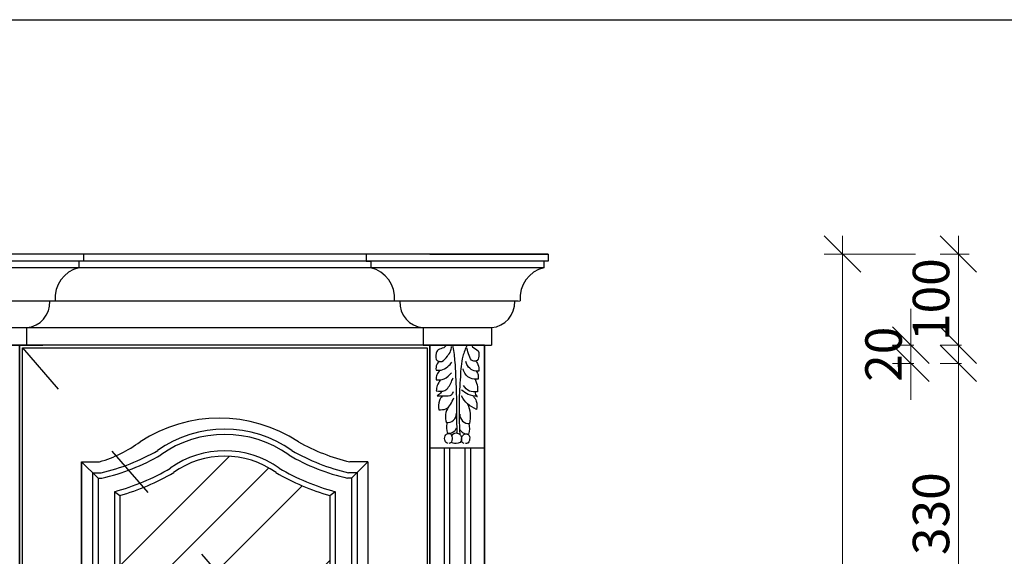
# Model space of a CAD drawing. Units: millimetres. Extents: x 6578 to 12942, y -5127 to -785.
# Drawn here: x 8397 to 9477, y -1375 to -785 of the extents above; entities that cross this region are included whole.
import ezdxf

# ---------------------------------------------------------------- set-up
doc = ezdxf.new("R2010")
doc.units = ezdxf.units.MM
doc.linetypes.add('ACAD_ISO03W100', pattern=[30, 12, -18])
doc.styles.add('字体', font='txt')
doc.dimstyles.new('副本 DIM-20', dxfattribs={"dimscale": 20, "dimtxt": 2, "dimasz": 2, "dimexe": 1, "dimexo": 1, "dimgap": 0.5, "dimtad": 1, "dimdec": 0, "dimrnd": 0.5, "dimdsep": 46, "dimtxsty": '字体', "dimblk": 'OBLIQUE', "dimcen": 1.5, "dimdle": 1, "dimclrd": 1, "dimclre": 1, "dimclrt": 1, "dimadec": 0, "dimazin": 0, "dimtfac": 1, "dimtdec": 0, "dimtix": 1, "dimtmove": 2, "dimatfit": 3, "dimfxl": 4, "dimfxlon": 1, "dimtolj": 1, "dimtzin": 13, "dimlwd": 9, "dimlwe": 9, "dimarcsym": 0})

# ---------------------------------------------------------------- blocks, each defined once
blk = doc.blocks.new('_Oblique')
at = {"color": 0, "linetype": 'ByBlock', "lineweight": -2}
blk.add_line((-0.5, -0.5), (0.5, 0.5), dxfattribs=at)
blk = doc.blocks.new('*D59')
at = {"color": 1, "lineweight": 9, "ltscale": 5, "transparency": 16777216}
for p, q in [((9427.1, -1022.9), (9427.1, -1162.9)), ((9438.9, -1042.9), (9407.1, -1042.9)), ((9430.5, -1142.9), (9407.1, -1142.9))]:
    blk.add_line(p, q, dxfattribs=at)
at = {"layer": 'Defpoints', "color": 0, "ltscale": 5, "transparency": 16777216}
for p in [(9458.9, -1042.9), (9427.1, -1142.9), (9450.5, -1142.9)]:
    blk.add_point(p, dxfattribs=at)
at = {"color": 1, "lineweight": 9, "ltscale": 5, "transparency": 16777216, "xscale": 40, "yscale": 40, "zscale": 40}
for p, rotation in [((9427.1, -1042.9), 90), ((9427.1, -1142.9), 270)]:
    blk.add_blockref('_Oblique', p, dxfattribs=dict(at, rotation=rotation))
at = {"color": 1, "lineweight": -2, "ltscale": 5, "transparency": 16777216, "insert": (9397.1, -1092.9), "char_height": 40, "attachment_point": 5, "rotation": 90, "style": '字体'}
blk.add_mtext('\\A1;100', dxfattribs=at)
blk = doc.blocks.new('*D60')
at = {"color": 1, "lineweight": 9, "ltscale": 5, "transparency": 16777216}
for p, q in [((9375, -1142.9), (9375, -1102.9)), ((9378.4, -1142.9), (9355, -1142.9)), ((9375, -1142.9), (9375, -1162.9)), ((9378.4, -1162.9), (9355, -1162.9)), ((9375, -1162.9), (9375, -1202.9))]:
    blk.add_line(p, q, dxfattribs=at)
at = {"layer": 'Defpoints', "color": 0, "ltscale": 5, "transparency": 16777216}
for p in [(9398.4, -1142.9), (9375, -1162.9), (9398.4, -1162.9)]:
    blk.add_point(p, dxfattribs=at)
at = {"color": 1, "lineweight": 9, "ltscale": 5, "transparency": 16777216, "xscale": 40, "yscale": 40, "zscale": 40}
for p, rotation in [((9375, -1142.9), 270), ((9375, -1162.9), 90)]:
    blk.add_blockref('_Oblique', p, dxfattribs=dict(at, rotation=rotation))
at = {"color": 1, "lineweight": -2, "ltscale": 5, "transparency": 16777216, "insert": (9345, -1152.9), "char_height": 40, "attachment_point": 5, "rotation": 90, "style": '字体'}
blk.add_mtext('\\A1;20', dxfattribs=at)
blk = doc.blocks.new('*D61')
at = {"color": 1, "lineweight": 9, "ltscale": 5, "transparency": 16777216}
for p, q in [((9427.1, -1142.9), (9427.1, -1512.9)), ((9430.5, -1162.9), (9407.1, -1162.9)), ((9430.5, -1492.9), (9407.1, -1492.9))]:
    blk.add_line(p, q, dxfattribs=at)
at = {"layer": 'Defpoints', "color": 0, "ltscale": 5, "transparency": 16777216}
for p in [(9450.5, -1162.9), (9427.1, -1492.9), (9450.5, -1492.9)]:
    blk.add_point(p, dxfattribs=at)
at = {"color": 1, "lineweight": 9, "ltscale": 5, "transparency": 16777216, "xscale": 40, "yscale": 40, "zscale": 40}
for p, rotation in [((9427.1, -1162.9), 90), ((9427.1, -1492.9), 270)]:
    blk.add_blockref('_Oblique', p, dxfattribs=dict(at, rotation=rotation))
at = {"color": 1, "lineweight": -2, "ltscale": 5, "transparency": 16777216, "insert": (9397.1, -1327.9), "char_height": 40, "attachment_point": 5, "rotation": 90, "style": '字体'}
blk.add_mtext('\\A1;330', dxfattribs=at)
blk = doc.blocks.new('*D72')
at = {"color": 1, "lineweight": 9, "ltscale": 5, "transparency": 16777216}
for p, q in [((9300, -1022.9), (9300, -3423)), ((9380, -1042.9), (9280, -1042.9)), ((9380, -3403), (9280, -3403))]:
    blk.add_line(p, q, dxfattribs=at)
at = {"layer": 'Defpoints', "color": 0, "ltscale": 5, "transparency": 16777216}
for p in [(9458.9, -1042.9), (9300, -3403), (9450.5, -3403)]:
    blk.add_point(p, dxfattribs=at)
at = {"color": 1, "lineweight": 9, "ltscale": 5, "transparency": 16777216, "xscale": 40, "yscale": 40, "zscale": 40}
for p, rotation in [((9300, -1042.9), 90), ((9300, -3403), 270)]:
    blk.add_blockref('_Oblique', p, dxfattribs=dict(at, rotation=rotation))
at = {"color": 1, "lineweight": -2, "ltscale": 5, "transparency": 16777216, "insert": (9270, -2222.9), "char_height": 40, "attachment_point": 5, "rotation": 90, "style": '字体'}
blk.add_mtext('\\A1;2360', dxfattribs=at)

msp = doc.modelspace()

# ---------------------------------------------------------------- hatches: boundary and pattern name
at = {"lineweight": -2, "ltscale": 5}
h = msp.add_hatch(dxfattribs=at)
h.set_pattern_fill('CLAY', color=4, scale=50, angle=45, style=0)
h.set_pattern_definition([(45, (-348032.7, -166757.77), (-168.3798, 168.3798), []), (45, (-348060.76, -166729.7), (-168.3798, 168.3798), []), (45, (-348088.83, -166701.64), (-168.3798, 168.3798), []), (45, (-348144.95, -166645.51), (-168.3798, 168.3798), [238.125, -158.75])])
h.paths.add_polyline_path([(8737.6, -1527.5), (8513.5, -1527.5), (8507.2, -1534.7), (8507.2, -1768.9), (8737.6, -1768.9)])
h.paths.add_polyline_path([(8737.6, -1788.9), (8514, -1788.9), (8737.6, -2046.7)], flags=17)
h.paths.add_polyline_path([(8514, -1788.9), (8507.2, -1788.9), (8507.2, -2063.1), (8737.6, -2063.1), (8737.6, -2046.7)])
h.paths.add_polyline_path([(8711.7, -1299, -0.03525), (8678.4, -1282.7, -0.001234), (8678.8, -1282.9, 0.319528), (8566.5, -1282.7, -0.061437), (8507.2, -1308), (8507.2, -1507.5), (8530.8, -1507.5)])
h.paths.add_polyline_path([(8737.6, -1308, -0.026131), (8711.7, -1299), (8530.8, -1507.5), (8737.6, -1507.5)])

# ---------------------------------------------------------------- linework, layer by layer
for p, q in [((8977.3, -1042.9), (7067.5, -1042.9)), ((8847.4, -1042.9), (8977.3, -1042.9)), ((8907.4, -1142.9), (7137.4, -1142.9)), ((8329.9, -1143), (8422.8, -1143)), ((8397.4, -3402.9), (8397.4, -1142.9)), ((8397.4, -1142.9), (8397.4, -3402.9)), ((8839.9, -1143), (8914.9, -1143)), ((8847.4, -3402.9), (8847.4, -1142.9)), ((8847.4, -1142.9), (8847.4, -3402.9)), ((8847.4, -1142.9), (8847.4, -3402.9)), ((8847.4, -1142.9), (8847.4, -3402.9)), ((8907.4, -3402.9), (8907.4, -1142.9)), ((8907.4, -1142.9), (8907.4, -3402.9)), ((8465.4, -2104.9), (8465.4, -1270.9)), ((8779.4, -1270.9), (8779.4, -2104.9))]:
    msp.add_line(p, q, dxfattribs=at)
for p, q in [((8467.3, -1042.9), (8467.3, -1050.8)), ((8777.5, -1042.9), (8777.5, -1050.8)), ((8977.3, -1042.9), (8977.3, -1050.8)), ((8467.3, -1050.8), (8462.3, -1050.8)), ((8462.3, -1050.8), (8462.3, -1057.9)), ((8777.5, -1050.8), (8782.6, -1050.8)), ((8782.6, -1050.8), (8782.6, -1057.9)), ((8977.3, -1050.8), (8972.3, -1050.8)), ((8972.3, -1050.8), (8972.3, -1057.9)), ((8430.5, -1094.7), (8436.3, -1094.1)), ((8814.4, -1094.7), (8808.6, -1094.1)), ((8940.5, -1094.7), (8946.3, -1094.1)), ((8404.9, -1123.7), (8404.9, -1143)), ((8839.9, -1123.7), (8839.9, -1143)), ((8914.9, -1123.7), (8914.9, -1143))]:
    msp.add_line(p, q)
at = {"color": 46}
for p, q in [((8972.3, -1050.8), (7072.6, -1050.8)), ((8972.3, -1057.9), (7072.6, -1057.9)), ((8944.3, -1094.7), (7104.4, -1094.7)), ((8914.9, -1123.7), (7129.9, -1123.7)), ((8862.9, -1255.5), (8862.9, -3268)), ((8868.9, -1255.5), (8868.9, -3268)), ((8885.9, -1255.5), (8885.9, -3268)), ((8891.9, -1255.5), (8891.9, -3268)), ((8465.4, -1271), (8483.4, -1288.9)), ((8761.5, -1288.9), (8779.4, -1270.9)), ((8477.4, -1282.9), (8477.4, -2092.9)), ((8477.4, -1282.9), (8486.8, -1282.9)), ((8767.5, -1282.9), (8758.1, -1282.9)), ((8767.5, -1282.9), (8767.5, -2092.9)), ((8483.4, -1288.9), (8483.4, -2087)), ((8483.4, -1288.9), (8487.6, -1288.9)), ((8761.5, -1288.9), (8757.2, -1288.9)), ((8761.5, -1288.9), (8761.5, -2087)), ((8501.3, -1303.7), (8501.3, -2069.1)), ((8501.3, -1303.7), (8507.2, -1308)), ((8737.6, -1308), (8743.6, -1303.7)), ((8743.6, -1303.7), (8743.6, -2069.1))]:
    msp.add_line(p, q, dxfattribs=at)
at = {"color": 0}
for p, q in [((8847.4, -1143), (8847.4, -1249.4)), ((8847.4, -1143), (8847.4, -1249.4)), ((8847.4, -1255.5), (8907.4, -1255.5)), ((8847.4, -1255.5), (8907.4, -1255.5))]:
    msp.add_line(p, q, dxfattribs=at)
at = {"color": 250, "linetype": 'ACAD_ISO03W100', "lineweight": -2, "ltscale": 5}
msp.add_line((8400.4, -1145.9), (8844.4, -1657.9), dxfattribs=at)
at = {"color": 0, "ltscale": 5}
for p, q in [((8465.4, -1271), (8465.4, -2104.9)), ((8465.4, -1271), (8485.1, -1271)), ((8779.4, -1271), (8759.7, -1271)), ((8779.4, -1271), (8779.4, -2104.9)), ((8507.2, -1308), (8507.2, -2063.1)), ((8737.6, -1308), (8737.6, -2063.1))]:
    msp.add_line(p, q, dxfattribs=at)
msp.add_lwpolyline([(6578.3, -785.5), (12941.8, -785.5), (12941.8, -5127), (6578.3, -5127)], close=True)
at = {"color": 2, "lineweight": -2, "ltscale": 5}
msp.add_lwpolyline([(8400.4, -1145.9), (8844.4, -1145.9), (8844.4, -2169.9), (8400.4, -2169.9)], close=True, dxfattribs=at)
for centre, radius, start, end in [((8470.5, -1091.2), 34.3, 103.761, 184.8014), ((8774.4, -1091.2), 34.3, 355.1986, 76.239), ((8980.5, -1091.2), 34.3, 103.761, 184.8014), ((8402.8, -1096), 27.7, 274.4673, 2.6796), ((8842.1, -1096), 27.7, 177.3204, 265.5327), ((8912.8, -1096), 27.7, 274.4673, 2.6796)]:
    msp.add_arc(centre, radius, start, end)
at = {"color": 46}
for centre, radius, start, end in [((8861.4, -1221.3), 30.7, 345.7369, 26.4945), ((8883.5, -1221.7), 19.1, 144.9885, 199.461), ((8866.5, -1218), 10, 264.0937, 1.5681), ((8890.1, -1218.9), 10, 178.4319, 275.9063), ((8884.6, -1233.4), 19.1, 163.9821, 199.461), ((8872, -1234.2), 19.1, 340.539, 16.0179), ((8622.4, -1361.7), 126.7, 54.4184, 125.5816), ((8622.4, -1361.7), 120.8, 54.4184, 125.5816), ((8867.6, -1229.7), 10, 264.0937, 335.834), ((8889, -1230.6), 10, 204.166, 275.9063), ((8436.7, -1064.2), 224.4, 282.9147, 299.9792), ((8436.9, -1065.5), 229.1, 282.7879, 300.2418), ((8622.4, -1361.7), 102.8, 54.4184, 125.5816), ((8807.9, -1065.5), 229.1, 239.7582, 257.2121), ((8808.2, -1064.2), 224.4, 240.0208, 257.0853), ((8435.6, -1060.7), 251.8, 285.1294, 300.385), ((8809.3, -1060.7), 251.8, 239.615, 254.8706)]:
    msp.add_arc(centre, radius, start, end, dxfattribs=at)
at = {"color": 0, "ltscale": 5}
for centre, radius, start, end in [((8616.4, -1381.1), 158.1, 56.7405, 123.2595), ((8444.2, -1132), 144.8, 286.4037, 306.1858), ((8808.8, -1061.3), 215.4, 240.6173, 256.8335), ((8622.4, -1361.7), 96.9, 54.4184, 125.5816), ((8434.1, -1055.3), 263.1, 286.1315, 300.186), ((8810.7, -1055.3), 263.1, 239.814, 253.8685)]:
    msp.add_arc(centre, radius, start, end, dxfattribs=at)
at = {"color": 46}
for points, knots in [([(8865.7, -1143), (8864.8, -1144.1), (8862.2, -1146.6), (8856.4, -1146.9), (8853.3, -1152.9), (8853.6, -1160.6), (8862.2, -1161.4), (8866, -1155.2), (8870.6, -1150.3), (8870.9, -1146.3), (8871.1, -1144.5)], [3.393854, 3.393854, 3.393854, 3.393854, 8.520306, 16.477071, 21.775927, 31.900498, 37.581621, 47.887366, 55.631736, 61.880528, 61.880528, 61.880528, 61.880528]), ([(8872.3, -1143), (8873.2, -1148), (8875.1, -1161.3), (8875.6, -1179.7), (8876.6, -1196.6), (8876.4, -1214), (8876.9, -1238), (8876.8, -1239.4)], [2.478617, 2.478617, 2.478617, 2.478617, 18.000454, 37.465607, 61.363919, 79.507295, 83.8068, 83.8068, 83.8068, 83.8068]), ([(8888.2, -1143), (8886.4, -1146.9), (8881.8, -1157.9), (8880.8, -1179.5), (8878.8, -1207.9), (8879.6, -1229), (8880.1, -1240.7)], [3.094254, 3.094254, 3.094254, 3.094254, 18.770211, 46.327705, 80.474107, 122.793209, 122.793209, 122.793209, 122.793209]), ([(8893.6, -1143), (8893.7, -1143.6), (8894.8, -1146.4), (8900.7, -1147.5), (8901.3, -1153.9), (8900.8, -1160.1), (8893, -1161), (8889.9, -1153.8), (8888.7, -1148.9), (8888, -1146.3)], [2.654926, 2.654926, 2.654926, 2.654926, 4.924547, 13.930345, 18.643161, 27.081062, 32.759998, 41.376708, 51.468171, 51.468171, 51.468171, 51.468171]), ([(8871.4, -1242.9), (8871.6, -1242), (8872.7, -1239.6), (8877.4, -1238.8), (8881.4, -1241.2), (8882.4, -1245.1), (8882.1, -1248.7), (8879.8, -1250.2), (8878.5, -1250.8), (8874.5, -1251.1), (8870.7, -1249.6)], [46.805577, 46.805577, 46.805577, 46.805577, 49.771833, 54.994517, 59.498243, 63.467506, 67.32305, 70.023671, 71.579099, 72.015111, 72.015111, 72.015111, 72.015111])]:
    msp.add_open_spline(points, degree=3, knots=knots, dxfattribs=at)
for points in [[(8857.8, -1160.8), (8854.9, -1164.3), (8854.1, -1170.4)], [(8854.1, -1170.4), (8859.6, -1170.2), (8867.1, -1166.4), (8871.6, -1161.6)], [(8901.2, -1171.6), (8894.3, -1170.4), (8888.6, -1165.3), (8886.8, -1160.8)], [(8897.7, -1160.2), (8900, -1164), (8901.2, -1171.6)], [(8858.6, -1170.4), (8854.9, -1175.4), (8854.2, -1180.9)], [(8854.2, -1180.9), (8863.1, -1179.9), (8871, -1173.2)], [(8900.4, -1180.1), (8891.9, -1179.3), (8886.5, -1174.9), (8883.8, -1169)], [(8898.5, -1171.4), (8900.2, -1175.6), (8900.4, -1180.1)], [(8854.4, -1193), (8863.8, -1192.8), (8871, -1183), (8873.1, -1178.6)], [(8859.1, -1180.8), (8855.5, -1187.3), (8854.4, -1193)], [(8899.5, -1194.2), (8890.8, -1193.3), (8884.3, -1187.1)], [(8897.2, -1180.2), (8899.5, -1188.8), (8899.5, -1194.2)], [(8860.8, -1193.5), (8856.7, -1197.5), (8855.3, -1198.4)], [(8855.3, -1198.4), (8863.2, -1198.5), (8871.1, -1197.5), (8873.3, -1193.9)], [(8898.6, -1213.4), (8888.5, -1207.3), (8882.1, -1198.6)], [(8899.6, -1199.4), (8889.5, -1196.9), (8882.2, -1192.3)], [(8895.2, -1198.8), (8898.3, -1204.5), (8898.6, -1213.4)], [(8897, -1194.3), (8899, -1199.1), (8899.6, -1199.4)], [(8860.8, -1198.8), (8857.9, -1203.8), (8857.1, -1213.9)], [(8857.1, -1213.9), (8864.9, -1212.8), (8873.7, -1200.8)], [(8867.1, -1251), (8864.1, -1248.1), (8864.2, -1242.4), (8867.4, -1239.8), (8870.7, -1240.9), (8871.5, -1243.3), (8871.7, -1245.9), (8871, -1249), (8870, -1250.3), (8868.3, -1250.8)], [(8885.1, -1250.7), (8882.6, -1249.2), (8882.2, -1245.8), (8884.1, -1241.4), (8887.2, -1240.2), (8890.4, -1242), (8890.7, -1247.4), (8889.4, -1250.1), (8888.3, -1250.6), (8886.6, -1250.7)]]:
    msp.add_spline(points, degree=3, dxfattribs=at)

# ---------------------------------------------------------------- dimensions: what is measured, and where the dimension line sits
at = {"lineweight": -2, "ltscale": 5}
for base, p1, p2, picture, middle in [((9300, -3403), (9458.9, -1042.9), (9450.5, -3403), '*D72', (9270, -2222.9)), ((9427.1, -1142.9), (9458.9, -1042.9), (9450.5, -1142.9), '*D59', (9397.1, -1092.9)), ((9375, -1162.9), (9398.4, -1142.9), (9398.4, -1162.9), '*D60', (9345, -1152.9)), ((9427.1, -1492.9), (9450.5, -1162.9), (9450.5, -1492.9), '*D61', (9397.1, -1327.9))]:
    dim = msp.add_linear_dim(base=base, p1=p1, p2=p2, angle=90, dimstyle='副本 DIM-20', dxfattribs=at)
    dim.commit()
    dim.dimension.update_dxf_attribs({"geometry": picture, "text_midpoint": middle})

doc.saveas('drawing.dxf')
